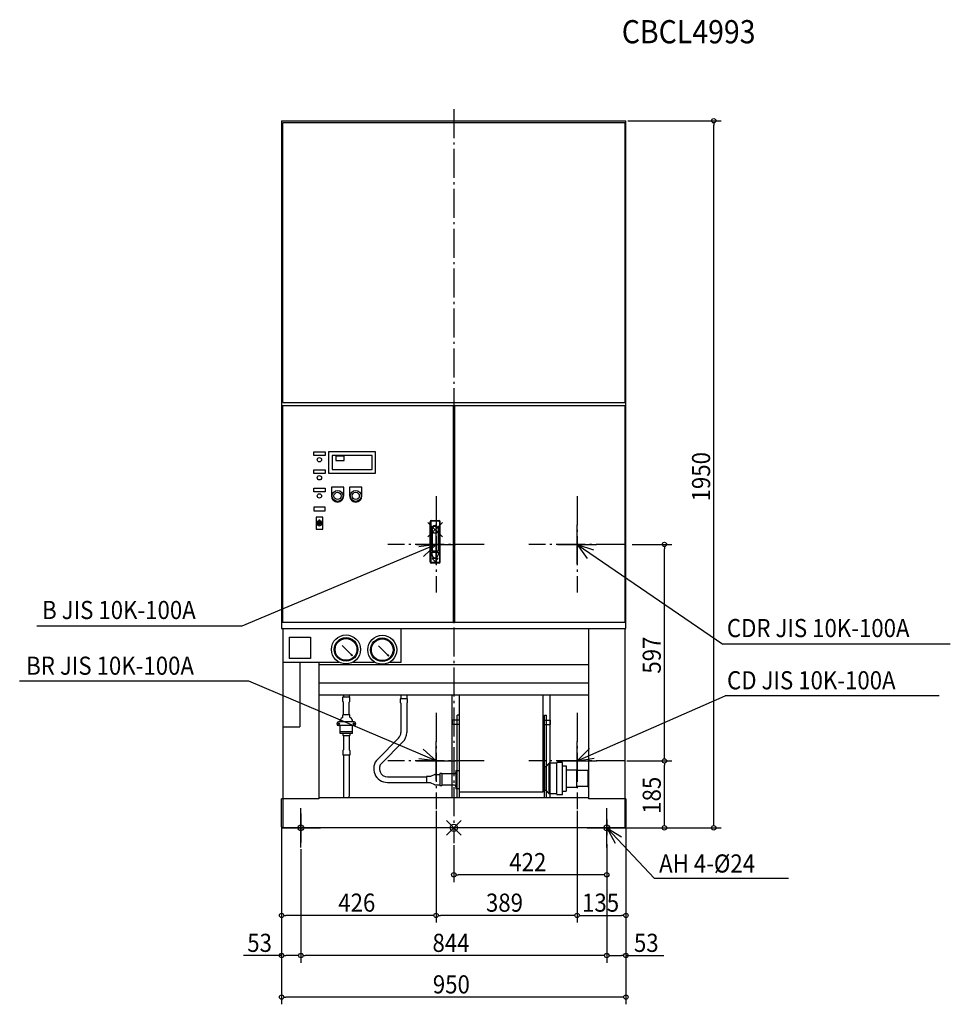
# Model space of a CAD drawing. Extents: x -1198 to 1370, y -487 to 2228.
import ezdxf

# ---------------------------------------------------------------- set-up
doc = ezdxf.new("R2010")
doc.units = 0
doc.header["$LTSCALE"] = 20
doc.header["$PDMODE"] = 35
doc.header["$PDSIZE"] = 20
doc.linetypes.add('DASHDOT', pattern=[5.5, 4, -0.6, 0.3, -0.6])
for name, color, linetype in [('ARRANGE', 1, 'CONTINUOUS'), ('BASIS', 6, 'DASHDOT'), ('DETAIL', 5, 'CONTINUOUS'), ('ETC', 61, 'CONTINUOUS'), ('FIX', 11, 'CONTINUOUS'), ('NOTE', 4, 'CONTINUOUS'), ('OUTLINE', 3, 'CONTINUOUS'), ('SIZE', 30, 'CONTINUOUS')]:
    doc.layers.add(name, color=color, linetype=linetype)
doc.styles.get("Standard").update_dxf_attribs({"font": 'SIMPLEX', "width": 0.9, "bigfont": 'BIGFONT'})

msp = doc.modelspace()

# ---------------------------------------------------------------- linework, layer by layer
at = {"layer": 'ARRANGE', "linetype": 'CONTINUOUS'}
msp.add_point((0, 0), dxfattribs=at)
at = {"layer": 'BASIS'}
for p, q in [((0, 1982.2), (0, -42.5)), ((-49, 914.2), (-49, 648.8)), ((340, 914.2), (340, 648.8)), ((83.7, 781.5), (-181.7, 781.5)), ((472.7, 781.5), (207.3, 781.5)), ((-49, 317.2), (-49, 51.8)), ((340, 317.2), (340, 51.8)), ((83.7, 184.5), (-181.7, 184.5)), ((472.7, 184.5), (207.3, 184.5)), ((-422, 40), (-422, -40)), ((422, 23), (422, -20))]:
    msp.add_line(p, q, dxfattribs=at)
at = {"layer": 'DETAIL'}
for p, q in [((-475, 1950), (-475, 550)), ((-475, 1950), (475, 1950)), ((-472, 1172.5), (-472, 1944.5)), ((472.4, 1944.5), (-472, 1944.5)), ((472.4, 1172.5), (472.4, 1944.5)), ((475, 550), (475, 1950)), ((-472, 1172.5), (472.4, 1172.5)), ((-472.2, 1165), (-472.2, 567.5)), ((-472.2, 1165), (-2.1, 1165)), ((-2.1, 1165), (-2.1, 567.5)), ((2.1, 1165), (472.2, 1165)), ((2.1, 1165), (2.1, 567.5)), ((472.2, 1165), (472.2, 567.5)), ((-386.5, 1036.9), (-355, 1036.9)), ((-386.5, 1026.9), (-386.5, 1036.9)), ((-355, 1036.9), (-355, 1026.9)), ((-215.7, 1036.9), (-345.7, 1036.9)), ((-345.7, 1036.9), (-345.7, 977.9)), ((-215.7, 977.9), (-215.7, 1036.9)), ((-355, 1026.9), (-386.5, 1026.9)), ((-225.7, 1026.9), (-335.7, 1026.9)), ((-335.7, 1026.9), (-335.7, 987.9)), ((-302.5, 1024.8), (-325.7, 1024.8)), ((-325.7, 1024.8), (-325.7, 1013.3)), ((-325.7, 1013.3), (-302.5, 1013.3)), ((-302.5, 1013.3), (-302.5, 1024.8)), ((-225.7, 987.9), (-225.7, 1026.9)), ((-386.5, 986.9), (-355, 986.9)), ((-386.5, 976.9), (-386.5, 986.9)), ((-355, 986.9), (-355, 976.9)), ((-345.7, 977.9), (-215.7, 977.9)), ((-335.7, 987.9), (-225.7, 987.9)), ((-355, 976.9), (-386.5, 976.9)), ((-386.5, 936.9), (-355, 936.9)), ((-386.5, 926.9), (-386.5, 936.9)), ((-355, 926.9), (-386.5, 926.9)), ((-355, 936.9), (-355, 926.9)), ((-303.7, 939.2), (-337.7, 939.2)), ((-337.7, 939.2), (-337.7, 915.2)), ((-303.7, 915.2), (-303.7, 939.2)), ((-253.7, 939.2), (-287.7, 939.2)), ((-287.7, 939.2), (-287.7, 915.2)), ((-253.7, 915.2), (-253.7, 939.2)), ((-355.1, 883.9), (-386.6, 883.9)), ((-386.6, 883.9), (-386.6, 873.9)), ((-386.6, 873.9), (-355.1, 873.9)), ((-355.1, 873.9), (-355.1, 883.9)), ((-380.2, 856.8), (-380.2, 823.6)), ((-361.2, 856.8), (-380.2, 856.8)), ((-372.2, 840.2), (-372.7, 847.1)), ((-369.2, 840.2), (-368.7, 847.1)), ((-361.2, 823.6), (-361.2, 856.8)), ((-65.5, 733.2), (-65.5, 844.2)), ((-63.5, 844.2), (-63.5, 733.2)), ((-62.5, 847.2), (-40.5, 847.2)), ((-40.5, 845.2), (-62.5, 845.2)), ((-39.5, 844.2), (-39.5, 733.2)), ((-37.5, 733.2), (-37.5, 844.2)), ((-380.2, 823.6), (-361.2, 823.6)), ((-60, 825.2), (-60, 763.2)), ((-43, 825.2), (-43, 763.2)), ((-43, 763.2), (-60, 763.2)), ((-60, 753.2), (-60, 760.2)), ((-60, 760.2), (-43, 760.2)), ((-43, 760.2), (-43, 753.2)), ((-51.5, 734.2), (-60, 742.7)), ((-43, 742.7), (-60, 742.7)), ((-43, 742.7), (-51.5, 734.2)), ((-62.5, 732.2), (-40.5, 732.2)), ((-40.5, 730.2), (-62.5, 730.2)), ((-475, 550), (475, 550)), ((-472.2, 567.5), (-2.1, 567.5)), ((-472, 550), (-472, 0)), ((-145.1, 457), (-145.1, 550)), ((2.1, 567.5), (472.2, 567.5)), ((372, 550), (372, 80)), ((472, 550), (472, 0)), ((-454.2, 525.4), (-454.2, 467.2)), ((-454.2, 525.4), (-395.2, 525.4)), ((-395.2, 525.4), (-395.2, 467.2)), ((-308, 502.6), (-279.7, 474.3)), ((-208, 501.6), (-179.7, 473.3)), ((-395.2, 467.2), (-454.2, 467.2)), ((-279.7, 474.3), (-284.1, 476.8)), ((-279.7, 474.3), (-282.2, 478.7)), ((-179.7, 473.3), (-184.1, 475.8)), ((-179.7, 473.3), (-182.2, 477.7)), ((-472, 457), (-316.8, 457)), ((-425, 457), (-425, 278.9)), ((-372, 457), (-372, 80)), ((-372, 450.2), (372, 450.2)), ((-278, 457), (-218.5, 457)), ((-176.3, 457), (-145.1, 457)), ((-372, 400.2), (372, 400.2)), ((-372, 367.2), (372, 367.2)), ((-306.5, 348.1), (-306.5, 361.1)), ((-306.5, 361.1), (-286.6, 361.1)), ((-304.5, 367.2), (-304.5, 361.1)), ((-288.6, 367.2), (-288.6, 361.1)), ((-286.6, 348.1), (-286.6, 361.1)), ((-128, 355.6), (-147.9, 355.6)), ((-147.9, 355.6), (-147.9, 345.6)), ((-145.9, 367.2), (-145.9, 355.6)), ((-145.9, 367.2), (-145.9, 361.1)), ((-130, 367.2), (-130, 355.6)), ((-130, 367.2), (-130, 361.1)), ((-128, 345.6), (-128, 355.6)), ((-4.4, 83), (-4.4, 367.2)), ((15.6, 83), (15.6, 367.2)), ((245.6, 367.2), (245.6, 98.5)), ((265.6, 83), (265.6, 367.2)), ((-306.5, 348.1), (-304.5, 346.1)), ((-304.5, 311.4), (-304.5, 346.1)), ((-286.6, 348.1), (-288.6, 346.1)), ((-288.6, 311.4), (-288.6, 346.1)), ((-147.9, 345.6), (-145.9, 343.6)), ((-145.9, 343.6), (-145.9, 263)), ((-128, 345.6), (-130, 343.6)), ((-130, 343.6), (-130, 263)), ((-306.1, 305.2), (-306.1, 311.4)), ((-286.9, 311.4), (-306.1, 311.4)), ((-286.9, 305.2), (-286.9, 311.4)), ((9.6, 83), (9.6, 311)), ((15.6, 311), (9.6, 311)), ((250.1, 83), (250.1, 311)), ((250.1, 311), (256.1, 311)), ((256.1, 83), (256.1, 311)), ((-472, 278.9), (-425, 278.9)), ((-275, 292.2), (-318, 292.2)), ((-275, 282.2), (-318, 282.2)), ((-313.5, 292.2), (-313.5, 297.1)), ((-313.5, 260.2), (-313.5, 282.2)), ((-279.5, 292.2), (-279.5, 297.1)), ((-279.5, 260.2), (-279.5, 282.2)), ((15.6, 297), (-4.4, 297)), ((-4.4, 297), (-4.4, 285)), ((15.6, 285), (-4.4, 285)), ((245.6, 297), (265.6, 297)), ((245.6, 285), (265.6, 285)), ((265.6, 297), (265.6, 285)), ((-279.5, 265.1), (-313.5, 265.1)), ((-279.5, 260.2), (-313.5, 260.2)), ((-306.1, 260.2), (-306.1, 254.4)), ((-306.1, 254.4), (-286.9, 254.4)), ((-304.5, 254.4), (-304.5, 215.2)), ((-288.6, 254.4), (-288.6, 215.2)), ((-286.9, 260.2), (-286.9, 254.4)), ((-210, 189.8), (-152.4, 247.4)), ((-198.8, 178.6), (-141.2, 236.2)), ((-306.5, 213.2), (-304.5, 215.2)), ((-306.5, 213.2), (-306.5, 200.1)), ((-286.6, 200.1), (-306.5, 200.1)), ((-304.5, 200.1), (-304.5, 87)), ((-286.6, 213.2), (-288.6, 215.2)), ((-288.6, 200.1), (-288.6, 87)), ((-286.6, 213.2), (-286.6, 200.1)), ((253.6, 168.5), (245.6, 168.5)), ((263.5, 178.4), (253.6, 168.5)), ((253.6, 168.5), (253.6, 103.5)), ((263.5, 93.5), (263.5, 178.4)), ((283.9, 178.4), (263.5, 178.4)), ((283.9, 91.5), (283.9, 180.4)), ((299.8, 180.4), (283.9, 180.4)), ((299.8, 91.5), (299.8, 180.4)), ((299.8, 171.1), (309.8, 171.1)), ((309.8, 171.1), (309.8, 100.8)), ((-183.2, 141), (-75.6, 141)), ((-64.6, 142), (-75.6, 142)), ((-75.6, 142), (-75.6, 124.1)), ((-52.6, 147.3), (-64.6, 142)), ((-52.6, 147.3), (-38.6, 147.3)), ((-38.6, 149.5), (-38.6, 116.5)), ((-32.6, 149.5), (-38.6, 149.5)), ((-32.6, 149.5), (-32.6, 116.5)), ((-32.6, 149.5), (-32, 148.5)), ((2, 148.5), (-32, 148.5)), ((6, 158), (15.6, 158)), ((6, 158), (6, 108)), ((309.8, 160.3), (339.8, 160.3)), ((339.8, 111.7), (339.8, 160.3)), ((372, 158.2), (339.8, 158.2)), ((370.5, 111.8), (370.5, 160.2)), ((-183.2, 125.1), (-75.6, 125.1)), ((-64.6, 124.1), (-75.6, 124.1)), ((-52.6, 118.7), (-64.6, 124.1)), ((-52.6, 118.7), (-38.6, 118.7)), ((-38.6, 116.5), (-32.6, 116.5)), ((-32.6, 116.5), (-32, 117.5)), ((2, 117.5), (-32, 117.5)), ((309.8, 111.7), (339.8, 111.7)), ((372, 113.8), (339.8, 113.8)), ((372, 83), (-372, 83)), ((15.6, 108), (6, 108)), ((245.6, 98.5), (15.6, 98.5)), ((245.6, 103.5), (253.6, 103.5)), ((263.5, 93.5), (253.6, 103.5)), ((283.9, 93.5), (263.5, 93.5)), ((283.9, 91.5), (299.8, 91.5)), ((299.8, 100.8), (309.8, 100.8)), ((-475, 3), (-475, 80)), ((-372, 80), (-475, 80)), ((475, 80), (372, 80)), ((475, 80), (475, 3)), ((-422, 40), (-422, -40)), ((472, 0), (-472, 0))]:
    msp.add_line(p, q, dxfattribs=at)
for centre, radius in [((-370.7, 1015.2), 6), ((-370.7, 965.2), 6), ((-320.7, 915.2), 15), ((-320.7, 915.2), 10), ((-270.7, 915.2), 15), ((-270.7, 915.2), 10), ((-370.7, 915.2), 6), ((-297.4, 492), 40), ((-297.4, 492), 32.5), ((-297.4, 492), 30), ((-197.4, 491), 40), ((-197.4, 491), 32.5), ((-197.4, 491), 30), ((-318, 287.1), 2.25), ((-275, 287.1), 2.25)]:
    msp.add_circle(centre, radius, dxfattribs=at)
for centre, radius, start, end in [((-320.7, 915.2), 17, 180, 0), ((-270.7, 915.2), 17, 180, 0), ((-370.7, 840.2), 7, 106.1645, 72.8341), ((-370.7, 840.2), 4, 115.7916, 62.6192), ((-370.7, 846.6), 2.07, 9.0245, 170.5031), ((-62.5, 844.2), 3, 90, 180), ((-62.5, 844.2), 1, 90, 180), ((-40.5, 844.2), 3, 360, 90), ((-40.5, 844.2), 1, 360, 90), ((-370.7, 840.2), 1.54, 180, 0), ((-51.5, 825.2), 8.5, 0, 180), ((-51.5, 822.9), 8.81, 15.1893, 164.8107), ((-62.5, 733.2), 3, 180, 270), ((-62.5, 733.2), 1, 180, 270), ((-51.5, 753.2), 8.5, 180, 0), ((-40.5, 733.2), 1, 270, 0), ((-40.5, 733.2), 3, 270, 0), ((-294.5, 287.1), 21.5, 122.7689, 152.2415), ((-298.5, 287.1), 21.5, 27.7585, 57.2311), ((-318, 287.1), 5, 90, 270), ((-275, 287.1), 5, 270, 90), ((-168, 263), 22, 315, 0), ((-168, 263), 38, 315, 0), ((-183.2, 163), 37.9, 135, 270), ((-183.2, 163), 22.1, 135, 270), ((2, 152.5), 4, 270, 0), ((2, 113.5), 4, 0, 90), ((-296.5, 87), 7.95, 180, 210.2083), ((-296.5, 87), 7.95, 329.7917, 0.0001), ((-472, 3), 3, 180, 270), ((472, 3), 3, 270, 0)]:
    msp.add_arc(centre, radius, start, end, dxfattribs=at)
msp.add_point((-51.5, 822.2), dxfattribs=at)
at = {"layer": 'FIX'}
for centre in [(-422, 0), (422, 0)]:
    msp.add_circle(centre, 8, dxfattribs=at)
at = {"layer": 'NOTE'}
for p, q in [((-49, 727.5), (-49, 835.5)), ((340, 727.5), (340, 835.5)), ((-49, 781.5), (-584.9, 556.4)), ((-103, 781.5), (5, 781.5)), ((-49, 781.5), (-96.7, 774.9)), ((-49, 781.5), (-83.8, 748.2)), ((286, 781.5), (394, 781.5)), ((340, 781.5), (385.7, 766.2)), ((340, 781.5), (742.4, 506.7)), ((340, 781.5), (368, 742.3)), ((-584.9, 556.4), (-1150.8, 556.4)), ((1369.9, 506.7), (742.4, 506.7)), ((-565.3, 404.5), (-1197.8, 404.5)), ((-49, 184.5), (-565.3, 404.5)), ((340, 184.5), (748.4, 364.2)), ((1339.1, 364.2), (748.4, 364.2)), ((-49, 184.5), (-84.1, 217.4)), ((-49, 130.5), (-49, 238.5)), ((340, 130.5), (340, 238.5)), ((340, 184.5), (374.2, 218.4)), ((-49, 184.5), (-96.8, 190.6)), ((340, 184.5), (387.6, 191.9)), ((-103, 184.5), (5, 184.5)), ((286, 184.5), (394, 184.5)), ((-422, -54), (-422, 54)), ((422, -54), (422, 54)), ((422, 0), (554.1, -139.3)), ((422, 0), (463, -25.2)), ((-476, 0), (-368, 0)), ((368, 0), (476, 0)), ((422, 0), (445, -42.3)), ((923.5, -139.3), (554.1, -139.3))]:
    msp.add_line(p, q, dxfattribs=at)
at = {"layer": 'OUTLINE'}
for p, q in [((-475, 1950), (-475, 550)), ((-475, 1950), (475, 1950)), ((-472, 1172.5), (-472, 1944.5)), ((472.4, 1944.5), (-472, 1944.5)), ((472.4, 1172.5), (472.4, 1944.5)), ((475, 550), (475, 1950)), ((-472, 1172.5), (472.4, 1172.5)), ((-472.2, 1165), (-2.1, 1165)), ((-472.2, 1165), (-472.2, 567.5)), ((-2.1, 1165), (-2.1, 567.5)), ((2.1, 1165), (472.2, 1165)), ((2.1, 1165), (2.1, 567.5)), ((472.2, 1165), (472.2, 567.5)), ((-386.5, 1036.9), (-355, 1036.9)), ((-386.5, 1026.9), (-386.5, 1036.9)), ((-355, 1036.9), (-355, 1026.9)), ((-215.7, 1036.9), (-345.7, 1036.9)), ((-345.7, 1036.9), (-345.7, 977.9)), ((-215.7, 977.9), (-215.7, 1036.9)), ((-355, 1026.9), (-386.5, 1026.9)), ((-225.7, 1026.9), (-335.7, 1026.9)), ((-335.7, 1026.9), (-335.7, 987.9)), ((-325.7, 1024.8), (-325.7, 1013.3)), ((-302.5, 1024.8), (-325.7, 1024.8)), ((-325.7, 1013.3), (-302.5, 1013.3)), ((-302.5, 1013.3), (-302.5, 1024.8)), ((-225.7, 987.9), (-225.7, 1026.9)), ((-386.5, 986.9), (-355, 986.9)), ((-386.5, 976.9), (-386.5, 986.9)), ((-355, 986.9), (-355, 976.9)), ((-345.7, 977.9), (-215.7, 977.9)), ((-335.7, 987.9), (-225.7, 987.9)), ((-355, 976.9), (-386.5, 976.9)), ((-386.5, 936.9), (-355, 936.9)), ((-386.5, 926.9), (-386.5, 936.9)), ((-355, 926.9), (-386.5, 926.9)), ((-355, 936.9), (-355, 926.9)), ((-337.7, 939.2), (-337.7, 915.2)), ((-303.7, 939.2), (-337.7, 939.2)), ((-303.7, 915.2), (-303.7, 939.2)), ((-253.7, 939.2), (-287.7, 939.2)), ((-287.7, 939.2), (-287.7, 915.2)), ((-253.7, 915.2), (-253.7, 939.2)), ((-355.1, 883.9), (-386.6, 883.9)), ((-386.6, 883.9), (-386.6, 873.9)), ((-386.6, 873.9), (-355.1, 873.9)), ((-355.1, 873.9), (-355.1, 883.9)), ((-380.2, 856.8), (-380.2, 823.6)), ((-361.2, 856.8), (-380.2, 856.8)), ((-372.2, 840.2), (-372.7, 847.1)), ((-369.2, 840.2), (-368.7, 847.1)), ((-361.2, 823.6), (-361.2, 856.8)), ((-65.5, 733.2), (-65.5, 844.2)), ((-63.5, 844.2), (-63.5, 733.2)), ((-62.5, 847.2), (-40.5, 847.2)), ((-40.5, 845.2), (-62.5, 845.2)), ((-39.5, 844.2), (-39.5, 733.2)), ((-37.5, 733.2), (-37.5, 844.2)), ((-380.2, 823.6), (-361.2, 823.6)), ((-60, 825.2), (-60, 763.2)), ((-43, 825.2), (-43, 763.2)), ((-43, 763.2), (-60, 763.2)), ((-60, 753.2), (-60, 760.2)), ((-60, 760.2), (-43, 760.2)), ((-43, 760.2), (-43, 753.2)), ((-51.5, 734.2), (-60, 742.7)), ((-43, 742.7), (-60, 742.7)), ((-43, 742.7), (-51.5, 734.2)), ((-62.5, 732.2), (-40.5, 732.2)), ((-40.5, 730.2), (-62.5, 730.2)), ((-475, 550), (475, 550)), ((-472.2, 567.5), (-2.1, 567.5)), ((-472, 550), (-472, 0)), ((-145.1, 457), (-145.1, 550)), ((2.1, 567.5), (472.2, 567.5)), ((372, 550), (372, 80)), ((472, 550), (472, 0)), ((-454.2, 525.4), (-454.2, 467.2)), ((-454.2, 525.4), (-395.2, 525.4)), ((-395.2, 525.4), (-395.2, 467.2)), ((-308, 502.6), (-279.7, 474.3)), ((-208, 501.6), (-179.7, 473.3)), ((-395.2, 467.2), (-454.2, 467.2)), ((-279.7, 474.3), (-284.1, 476.8)), ((-279.7, 474.3), (-282.2, 478.7)), ((-179.7, 473.3), (-184.1, 475.8)), ((-179.7, 473.3), (-182.2, 477.7)), ((-472, 457), (-316.8, 457)), ((-425, 457), (-425, 278.9)), ((-372, 457), (-372, 80)), ((-372, 450.2), (372, 450.2)), ((-278, 457), (-218.5, 457)), ((-176.3, 457), (-145.1, 457)), ((-372, 400.2), (372, 400.2)), ((-372, 367.2), (372, 367.2)), ((-306.5, 348.1), (-306.5, 361.1)), ((-306.5, 361.1), (-286.6, 361.1)), ((-304.5, 367.2), (-304.5, 361.1)), ((-288.6, 367.2), (-288.6, 361.1)), ((-286.6, 348.1), (-286.6, 361.1)), ((-128, 355.6), (-147.9, 355.6)), ((-147.9, 355.6), (-147.9, 345.6)), ((-145.9, 367.2), (-145.9, 355.6)), ((-145.9, 367.2), (-145.9, 361.1)), ((-130, 367.2), (-130, 355.6)), ((-130, 367.2), (-130, 361.1)), ((-128, 345.6), (-128, 355.6)), ((-4.4, 83), (-4.4, 367.2)), ((15.6, 83), (15.6, 367.2)), ((245.6, 367.2), (245.6, 98.5)), ((265.6, 83), (265.6, 367.2)), ((-306.5, 348.1), (-304.5, 346.1)), ((-304.5, 311.4), (-304.5, 346.1)), ((-286.6, 348.1), (-288.6, 346.1)), ((-288.6, 311.4), (-288.6, 346.1)), ((-147.9, 345.6), (-145.9, 343.6)), ((-145.9, 343.6), (-145.9, 263)), ((-128, 345.6), (-130, 343.6)), ((-130, 343.6), (-130, 263)), ((-306.1, 305.2), (-306.1, 311.4)), ((-286.9, 311.4), (-306.1, 311.4)), ((-286.9, 305.2), (-286.9, 311.4)), ((9.6, 83), (9.6, 311)), ((15.6, 311), (9.6, 311)), ((250.1, 83), (250.1, 311)), ((250.1, 311), (256.1, 311)), ((256.1, 83), (256.1, 311)), ((-472, 278.9), (-425, 278.9)), ((-275, 292.2), (-318, 292.2)), ((-275, 282.2), (-318, 282.2)), ((-313.5, 292.2), (-313.5, 297.1)), ((-313.5, 260.2), (-313.5, 282.2)), ((-279.5, 292.2), (-279.5, 297.1)), ((-279.5, 260.2), (-279.5, 282.2)), ((15.6, 297), (-4.4, 297)), ((-4.4, 297), (-4.4, 285)), ((15.6, 285), (-4.4, 285)), ((245.6, 297), (265.6, 297)), ((245.6, 285), (265.6, 285)), ((265.6, 297), (265.6, 285)), ((-279.5, 265.1), (-313.5, 265.1)), ((-279.5, 260.2), (-313.5, 260.2)), ((-306.1, 260.2), (-306.1, 254.4)), ((-306.1, 254.4), (-286.9, 254.4)), ((-304.5, 254.4), (-304.5, 215.2)), ((-288.6, 254.4), (-288.6, 215.2)), ((-286.9, 260.2), (-286.9, 254.4)), ((-210, 189.8), (-152.4, 247.4)), ((-198.8, 178.6), (-141.2, 236.2)), ((-306.5, 213.2), (-304.5, 215.2)), ((-306.5, 213.2), (-306.5, 200.1)), ((-286.6, 200.1), (-306.5, 200.1)), ((-304.5, 200.1), (-304.5, 87)), ((-286.6, 213.2), (-288.6, 215.2)), ((-288.6, 200.1), (-288.6, 87)), ((-286.6, 213.2), (-286.6, 200.1)), ((253.6, 168.5), (245.6, 168.5)), ((263.5, 178.4), (253.6, 168.5)), ((253.6, 168.5), (253.6, 103.5)), ((263.5, 93.5), (263.5, 178.4)), ((283.9, 178.4), (263.5, 178.4)), ((283.9, 91.5), (283.9, 180.4)), ((299.8, 180.4), (283.9, 180.4)), ((299.8, 91.5), (299.8, 180.4)), ((299.8, 171.1), (309.8, 171.1)), ((309.8, 171.1), (309.8, 100.8)), ((-183.2, 141), (-75.6, 141)), ((-75.6, 142), (-75.6, 124.1)), ((-64.6, 142), (-75.6, 142)), ((-52.6, 147.3), (-64.6, 142)), ((-52.6, 147.3), (-38.6, 147.3)), ((-38.6, 149.5), (-38.6, 116.5)), ((-32.6, 149.5), (-38.6, 149.5)), ((-32.6, 149.5), (-32.6, 116.5)), ((-32.6, 149.5), (-32, 148.5)), ((2, 148.5), (-32, 148.5)), ((6, 158), (6, 108)), ((6, 158), (15.6, 158)), ((309.8, 160.3), (339.8, 160.3)), ((339.8, 111.7), (339.8, 160.3)), ((372, 158.2), (339.8, 158.2)), ((370.5, 111.8), (370.5, 160.2)), ((-183.2, 125.1), (-75.6, 125.1)), ((-64.6, 124.1), (-75.6, 124.1)), ((-52.6, 118.7), (-64.6, 124.1)), ((-52.6, 118.7), (-38.6, 118.7)), ((-38.6, 116.5), (-32.6, 116.5)), ((-32.6, 116.5), (-32, 117.5)), ((2, 117.5), (-32, 117.5)), ((309.8, 111.7), (339.8, 111.7)), ((372, 113.8), (339.8, 113.8)), ((372, 83), (-372, 83)), ((15.6, 108), (6, 108)), ((245.6, 98.5), (15.6, 98.5)), ((245.6, 103.5), (253.6, 103.5)), ((263.5, 93.5), (253.6, 103.5)), ((283.9, 93.5), (263.5, 93.5)), ((283.9, 91.5), (299.8, 91.5)), ((299.8, 100.8), (309.8, 100.8)), ((-372, 80), (-475, 80)), ((-475, 3), (-475, 80)), ((475, 80), (372, 80)), ((475, 80), (475, 3)), ((-422, 40), (-422, -40)), ((472, 0), (-472, 0))]:
    msp.add_line(p, q, dxfattribs=at)
for centre, radius in [((-370.7, 1015.2), 6), ((-370.7, 965.2), 6), ((-320.7, 915.2), 15), ((-320.7, 915.2), 10), ((-270.7, 915.2), 15), ((-270.7, 915.2), 10), ((-370.7, 915.2), 6), ((-297.4, 492), 40), ((-297.4, 492), 32.5), ((-297.4, 492), 30), ((-197.4, 491), 40), ((-197.4, 491), 32.5), ((-197.4, 491), 30), ((-318, 287.1), 2.25), ((-275, 287.1), 2.25)]:
    msp.add_circle(centre, radius, dxfattribs=at)
for centre, radius, start, end in [((-320.7, 915.2), 17, 180, 0), ((-270.7, 915.2), 17, 180, 0), ((-370.7, 840.2), 7, 106.1645, 72.8341), ((-370.7, 840.2), 4, 115.7916, 62.6192), ((-370.7, 846.6), 2.07, 9.0245, 170.5031), ((-62.5, 844.2), 3, 90, 180), ((-62.5, 844.2), 1, 90, 180), ((-40.5, 844.2), 3, 360, 90), ((-40.5, 844.2), 1, 360, 90), ((-370.7, 840.2), 1.54, 180, 0), ((-51.5, 825.2), 8.5, 0, 180), ((-51.5, 822.9), 8.81, 15.1893, 164.8107), ((-62.5, 733.2), 3, 180, 270), ((-62.5, 733.2), 1, 180, 270), ((-51.5, 753.2), 8.5, 180, 0), ((-40.5, 733.2), 1, 270, 0), ((-40.5, 733.2), 3, 270, 0), ((-294.5, 287.1), 21.5, 122.7689, 152.2415), ((-298.5, 287.1), 21.5, 27.7585, 57.2311), ((-318, 287.1), 5, 90, 270), ((-275, 287.1), 5, 270, 90), ((-168, 263), 22, 315, 0), ((-168, 263), 38, 315, 0), ((-183.2, 163), 37.9, 135, 270), ((-183.2, 163), 22.1, 135, 270), ((2, 152.5), 4, 270, 0), ((2, 113.5), 4, 0, 90), ((-296.5, 87), 7.95, 180, 210.2083), ((-296.5, 87), 7.95, 329.7917, 0.0001), ((-472, 3), 3, 180, 270), ((472, 3), 3, 270, 0)]:
    msp.add_arc(centre, radius, start, end, dxfattribs=at)
msp.add_point((-51.5, 822.2), dxfattribs=at)
at = {"layer": 'SIZE'}
for p, q in [((480, 1950), (737.2, 1950)), ((717.2, 1944), (717.2, 1938)), ((717.2, 12), (717.2, 1938)), ((492.3, 781.6), (601.1, 781.6)), ((581.1, 775.6), (581.1, 769.6)), ((581.1, 196.5), (581.1, 769.6)), ((581.1, 190.5), (581.1, 196.5)), ((477.7, 184.5), (601.1, 184.5)), ((477.7, 184.5), (601.1, 184.5)), ((581.1, 178.5), (581.1, 172.5)), ((581.1, 12), (581.1, 172.5)), ((-49, 46.8), (-49, -261.3)), ((-49, 46.8), (-49, -261.3)), ((340, 46.8), (340, -261.3)), ((340, 46.8), (340, -261.3)), ((477, 0), (601.1, 0)), ((581.1, 6), (581.1, 12)), ((717.2, 6), (717.2, 12)), ((-475, -2), (-475, -486.6)), ((-475, -2), (-475, -261.3)), ((-475, -2), (-475, -372.1)), ((475, -2), (475, -486.6)), ((475, -2), (475, -372.1)), ((475, -2), (475, -261.3)), ((481, 0), (737.2, 0)), ((0, -47.5), (0, -149.5)), ((422, -45), (422, -149.5)), ((-422, -59), (-422, -372.1)), ((-422, -59), (-422, -372.1)), ((422, -59), (422, -372.1)), ((422, -59), (422, -372.1)), ((6, -129.5), (12, -129.5)), ((410, -129.5), (12, -129.5)), ((416, -129.5), (410, -129.5)), ((-469, -241.3), (-463, -241.3)), ((-61, -241.3), (-463, -241.3)), ((-55, -241.3), (-61, -241.3)), ((-43, -241.3), (-37, -241.3)), ((328, -241.3), (-37, -241.3)), ((334, -241.3), (328, -241.3)), ((346, -241.3), (352, -241.3)), ((352, -241.3), (463, -241.3)), ((469, -241.3), (463, -241.3)), ((-475, -352.1), (-579.9, -352.1)), ((-469, -352.1), (-463, -352.1)), ((-434, -352.1), (-463, -352.1)), ((-428, -352.1), (-434, -352.1)), ((-416, -352.1), (-410, -352.1)), ((410, -352.1), (-410, -352.1)), ((416, -352.1), (410, -352.1)), ((428, -352.1), (434, -352.1)), ((434, -352.1), (463, -352.1)), ((469, -352.1), (463, -352.1)), ((475, -352.1), (579.9, -352.1)), ((-469, -466.6), (-463, -466.6)), ((463, -466.6), (-463, -466.6)), ((469, -466.6), (463, -466.6))]:
    msp.add_line(p, q, dxfattribs=at)
for centre in [(717.2, 1950), (581.1, 781.6), (581.1, 184.5), (581.1, 184.5), (581.1, 0), (717.2, 0), (0, -129.5), (422, -129.5), (-475, -241.3), (-49, -241.3), (-49, -241.3), (340, -241.3), (340, -241.3), (475, -241.3), (-475, -352.1), (-422, -352.1), (-422, -352.1), (422, -352.1), (422, -352.1), (475, -352.1), (-475, -466.6), (475, -466.6)]:
    msp.add_circle(centre, 6, dxfattribs=at)

# ---------------------------------------------------------------- texts
at = {"layer": 'ETC', "linetype": 'CONTINUOUS', "width": 0.9}
msp.add_text('CBCL4993', height=64, dxfattribs=at).set_placement((463.4, 2163.3))
at = {"layer": 'NOTE', "width": 0.9}
for s, p in [('B JIS 10K-100A', (-1135.9, 575.7)), ('CDR JIS 10K-100A', (753.4, 525.9)), ('BR JIS 10K-100A', (-1179.8, 422.1)), ('CD JIS 10K-100A', (753.9, 381.9)), ('AH 4-%%c24', (566.4, -123.3))]:
    msp.add_text(s, height=50, rotation=360, dxfattribs=at).set_placement(p)
at = {"layer": 'SIZE', "width": 0.9}
for s, p in [('1950', (707.2, 900)), ('597', (571.1, 425.2)), ('185', (571.1, 38.7))]:
    msp.add_text(s, height=50, rotation=90, dxfattribs=at).set_placement(p)
for s, p in [('422', (153.1, -119.5)), ('426', (-318.8, -231.3)), ('389', (88.7, -231.3)), ('135', (353.9, -231.3)), ('53', (-569.9, -342.1)), ('844', (-58.9, -342.1)), ('53', (497, -342.1)), ('950', (-57.9, -456.6))]:
    msp.add_text(s, height=50, dxfattribs=at).set_placement(p)

doc.saveas('drawing.dxf')
